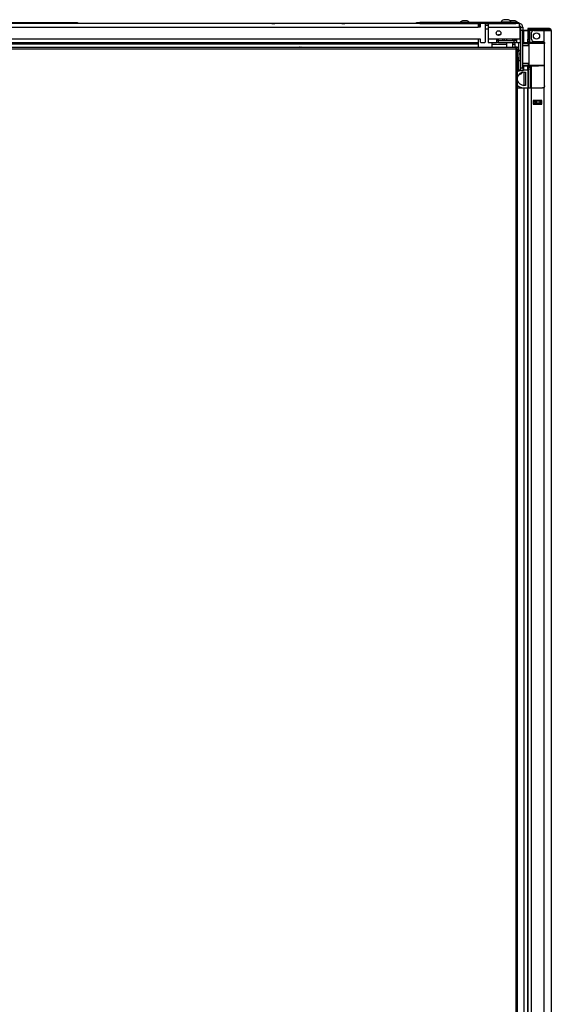
# Model space of a CAD drawing. Units: inches. Extents: x -257 to 41, y -63 to 178.
# Drawn here: x -57 to -37, y 58 to 95 of the extents above; entities that cross this region are included whole.
import ezdxf

# ---------------------------------------------------------------- set-up
doc = ezdxf.new("R2010")
doc.units = ezdxf.units.IN
doc.header["$MEASUREMENT"] = 0
doc.layers.add('TFR-TRI', color=7, linetype='CONTINUOUS')

msp = doc.modelspace()

# ---------------------------------------------------------------- linework, layer by layer
at = {"layer": 'TFR-TRI', "color": 3, "linetype": 'Continuous'}
for p, q in [((-38.535, 95.308), (-38.58, 95.308)), ((-38.447, 95.308), (-38.535, 95.308)), ((-38.403, 95.308), (-38.447, 95.308)), ((-41.886, 95.2), (-41.851, 95.2)), ((-41.886, 95.16), (-41.886, 95.2)), ((-41.851, 95.16), (-41.886, 95.16)), ((-41.851, 95.2), (-41.767, 95.2)), ((-41.767, 95.16), (-41.851, 95.16)), ((-38.126, 95.2), (-41.767, 95.2)), ((-41.767, 95.2), (-41.767, 95.16)), ((-41.767, 95.16), (-39.45, 95.16)), ((-40.103, 95.269), (-40.147, 95.269)), ((-40.015, 95.269), (-40.103, 95.269)), ((-39.97, 95.269), (-40.015, 95.269)), ((-39.549, 95.087), (-39.491, 95.087)), ((-39.293, 95.16), (-38.126, 95.16)), ((-38.678, 95.219), (-38.678, 95.2)), ((-38.642, 95.219), (-38.678, 95.219)), ((-38.549, 95.219), (-38.642, 95.219)), ((-38.433, 95.219), (-38.549, 95.219)), ((-38.442, 95.18), (-38.479, 95.18)), ((-38.354, 95.18), (-38.442, 95.18)), ((-38.34, 95.219), (-38.433, 95.219)), ((-38.266, 95.18), (-38.354, 95.18)), ((-38.304, 95.219), (-38.34, 95.219)), ((-38.276, 95.269), (-38.32, 95.269)), ((-38.304, 95.2), (-38.304, 95.219)), ((-38.187, 95.269), (-38.276, 95.269)), ((-38.229, 95.18), (-38.266, 95.18)), ((-38.143, 95.269), (-38.187, 95.269)), ((-38.126, 95.2), (-38.042, 95.2)), ((-38.126, 95.16), (-38.126, 95.2)), ((-38.042, 95.16), (-38.126, 95.16)), ((-38.042, 95.2), (-38.008, 95.2)), ((-38.008, 95.16), (-38.042, 95.16)), ((-38.008, 95.2), (-38.008, 95.16)), ((-38.616, 94.521), (-38.616, 94.58)), ((-38.479, 94.58), (-38.479, 94.521)), ((-38.229, 94.521), (-38.229, 94.58)), ((-38.479, 94.443), (-38.479, 94.269)), ((-38.229, 94.269), (-38.229, 94.443))]:
    msp.add_line(p, q, dxfattribs=at)
at = {"layer": 'TFR-TRI', "color": 163, "linetype": 'Continuous'}
for p, q in [((-83.249, 95.022), (-39.549, 95.022)), ((-41.874, 95.16), (-54.771, 95.16)), ((-39.549, 95.16), (-39.549, 95.12)), ((-39.549, 95.12), (-39.549, 95.022)), ((-39.47, 95.022), (-39.549, 95.022)), ((-39.45, 95.16), (-39.47, 95.141)), ((-39.47, 95.141), (-39.47, 95.022)), ((-39.293, 95.16), (-39.45, 95.16)), ((-39.273, 95.141), (-39.293, 95.16)), ((-39.273, 94.467), (-39.273, 95.141)), ((-83.249, 94.585), (-39.549, 94.585)), ((-39.549, 94.585), (-39.47, 94.585)), ((-39.549, 94.585), (-39.549, 94.488)), ((-39.47, 94.585), (-39.47, 94.467)), ((-83.249, 94.448), (-39.549, 94.448)), ((-60.863, 94.389), (-39.549, 94.389)), ((-46.318, 94.27), (-46.336, 94.269)), ((-46.265, 94.269), (-46.283, 94.27)), ((-39.549, 94.488), (-39.549, 94.448)), ((-39.549, 94.448), (-39.549, 94.43)), ((-39.549, 94.43), (-39.549, 94.389)), ((-39.549, 94.389), (-39.549, 94.269)), ((-39.47, 94.467), (-39.45, 94.448)), ((-39.45, 94.448), (-39.293, 94.448)), ((-39.293, 94.448), (-39.273, 94.467))]:
    msp.add_line(p, q, dxfattribs=at)
at = {"layer": 'TFR-TRI', "color": 83, "linetype": 'Continuous'}
for p, q in [((-54.877, 95.16), (-76.506, 95.16)), ((-57.523, 95.2), (-54.877, 95.2)), ((-54.877, 95.2), (-54.793, 95.2)), ((-54.877, 95.16), (-54.877, 95.2)), ((-54.793, 95.16), (-54.877, 95.16)), ((-54.793, 95.2), (-54.759, 95.2)), ((-54.759, 95.16), (-54.793, 95.16)), ((-54.759, 95.2), (-54.759, 95.16))]:
    msp.add_line(p, q, dxfattribs=at)
at = {"layer": 'TFR-TRI', "color": 155, "linetype": 'Continuous'}
for p, q in [((-47.385, 95.165), (-54.759, 95.165)), ((-46.273, 95.165), (-47.267, 95.165)), ((-44.728, 95.165), (-45.721, 95.165)), ((-41.886, 95.165), (-44.61, 95.165))]:
    msp.add_line(p, q, dxfattribs=at)
at = {"layer": 'TFR-TRI', "color": 4, "linetype": 'Continuous'}
for p, q in [((-47.385, 95.165), (-47.267, 95.165)), ((-47.385, 95.16), (-47.385, 95.165)), ((-47.267, 95.165), (-47.267, 95.16)), ((-46.273, 95.165), (-46.278, 95.16)), ((-45.721, 95.165), (-46.273, 95.165)), ((-45.716, 95.16), (-45.721, 95.165)), ((-44.727, 95.165), (-44.609, 95.165)), ((-44.727, 95.16), (-44.727, 95.165)), ((-44.609, 95.165), (-44.609, 95.16))]:
    msp.add_line(p, q, dxfattribs=at)
at = {"layer": 'TFR-TRI', "color": 251, "linetype": 'Continuous'}
for p, q in [((-47.148, 95.162), (-47.158, 95.162)), ((-47.158, 95.162), (-47.158, 95.161)), ((-47.158, 95.161), (-47.158, 95.16)), ((-47.148, 95.161), (-47.148, 95.162)), ((-47.148, 95.16), (-47.148, 95.161)), ((-44.836, 95.162), (-44.846, 95.162)), ((-44.846, 95.162), (-44.846, 95.161)), ((-44.846, 95.161), (-44.846, 95.16)), ((-44.836, 95.161), (-44.836, 95.162)), ((-44.836, 95.16), (-44.836, 95.161))]:
    msp.add_line(p, q, dxfattribs=at)
at = {"layer": 'TFR-TRI', "color": 15, "linetype": 'Continuous'}
for p, q in [((-39.549, 95.082), (-39.491, 95.082)), ((-39.273, 94.963), (-39.172, 94.963))]:
    msp.add_line(p, q, dxfattribs=at)
at = {"layer": 'TFR-TRI', "color": 252, "linetype": 'Continuous'}
for p, q in [((-39.491, 95.082), (-39.491, 95.16)), ((-39.47, 95.082), (-39.491, 95.082)), ((-39.172, 95.082), (-39.273, 95.082)), ((-39.172, 95.16), (-39.172, 95.12)), ((-39.172, 95.12), (-39.172, 95.022)), ((-39.172, 95.022), (-37.995, 95.022)), ((-39.172, 95.022), (-39.172, 94.58)), ((-37.995, 95.16), (-38.05, 95.16)), ((-37.995, 95.16), (-37.995, 95.12)), ((-37.995, 95.12), (-37.995, 95.022)), ((-37.995, 95.022), (-37.956, 95.022)), ((-37.956, 94.58), (-37.956, 95.022)), ((-37.936, 95.022), (-37.857, 95.022)), ((-37.936, 94.988), (-37.936, 95.022)), ((-37.936, 94.904), (-37.936, 94.988)), ((-37.936, 93.487), (-37.936, 94.904)), ((-37.857, 94.904), (-37.936, 94.904)), ((-37.857, 95.022), (-37.857, 94.988)), ((-37.857, 94.988), (-37.857, 94.904)), ((-37.857, 93.487), (-37.857, 94.904)), ((-39.172, 94.58), (-38.857, 94.58)), ((-39.172, 94.58), (-39.172, 94.483)), ((-38.857, 94.58), (-38.099, 94.58)), ((-38.857, 94.58), (-38.857, 94.483)), ((-38.099, 94.58), (-37.956, 94.58)), ((-38.099, 94.58), (-38.099, 94.483)), ((-37.936, 94.782), (-37.956, 94.782)), ((-37.956, 94.58), (-37.956, 94.483)), ((-37.956, 94.546), (-37.936, 94.546)), ((-39.172, 94.483), (-39.172, 94.443)), ((-39.172, 94.443), (-38.857, 94.443)), ((-39.034, 94.443), (-39.034, 94.425)), ((-39.034, 94.425), (-39.034, 94.384)), ((-39.034, 94.384), (-38.479, 94.384)), ((-39.034, 94.384), (-39.034, 94.269)), ((-38.778, 94.521), (-38.857, 94.521)), ((-38.857, 94.483), (-38.857, 94.443)), ((-38.778, 94.443), (-38.857, 94.443)), ((-38.778, 94.521), (-38.178, 94.521)), ((-38.778, 94.443), (-38.778, 94.521)), ((-38.778, 94.443), (-38.178, 94.443)), ((-38.229, 94.384), (-38.153, 94.384)), ((-38.099, 94.521), (-38.178, 94.521)), ((-38.178, 94.443), (-38.178, 94.521)), ((-38.099, 94.443), (-38.178, 94.443)), ((-38.153, 94.443), (-38.153, 94.425)), ((-38.153, 94.425), (-38.153, 94.384)), ((-38.153, 94.384), (-38.153, 94.269)), ((-38.099, 94.483), (-38.099, 94.443)), ((-38.099, 94.443), (-37.956, 94.443)), ((-37.956, 94.483), (-37.956, 94.443)), ((-37.995, 94.105), (-38.053, 94.105)), ((-38.053, 93.874), (-37.995, 93.874)), ((-37.936, 94.137), (-37.995, 94.137)), ((-37.995, 94.096), (-37.995, 94.137)), ((-37.995, 93.995), (-37.995, 94.096)), ((-37.936, 93.995), (-37.995, 93.995)), ((-37.995, 93.96), (-37.995, 93.995)), ((-37.995, 93.877), (-37.995, 93.96)), ((-37.995, 93.793), (-37.995, 93.877)), ((-37.995, 93.759), (-37.995, 93.793)), ((-37.995, 93.759), (-37.936, 93.759)), ((-37.936, 93.487), (-37.857, 93.487)), ((-37.936, 93.404), (-37.936, 93.487)), ((-37.857, 93.487), (-37.857, 93.404)), ((-37.995, 93.231), (-37.995, 93.231)), ((-37.995, 93.231), (-37.995, 93.231)), ((-37.936, 93.369), (-37.936, 93.404)), ((-37.857, 93.369), (-37.936, 93.369)), ((-37.857, 93.404), (-37.857, 93.369))]:
    msp.add_line(p, q, dxfattribs=at)
at = {"layer": 'TFR-TRI', "color": 93, "linetype": 'Continuous'}
for p, q in [((-37.956, 95.008), (-37.936, 95.008)), ((-37.936, 94.929), (-37.956, 94.929)), ((-38.782, 94.712), (-38.782, 94.745)), ((-38.782, 94.745), (-38.709, 94.745)), ((-38.782, 94.521), (-38.782, 94.58)), ((-38.546, 94.521), (-38.546, 94.58))]:
    msp.add_line(p, q, dxfattribs=at)
at = {"layer": 'TFR-TRI', "color": 214, "linetype": 'Continuous'}
for p, q in [((-37.59, 94.972), (-37.66, 94.972)), ((-37.66, 94.972), (-37.66, 94.933)), ((-37.653, 94.933), (-37.66, 94.933)), ((-37.533, 94.972), (-37.59, 94.972)), ((-37.59, 94.972), (-37.59, 94.933)), ((-37.533, 94.933), (-37.59, 94.933)), ((-37.437, 94.972), (-37.533, 94.972)), ((-37.437, 94.933), (-37.533, 94.933)), ((-37.062, 94.972), (-37.437, 94.972)), ((-37.437, 94.972), (-37.437, 94.933)), ((-37.062, 94.933), (-37.437, 94.933)), ((-36.909, 94.972), (-37.062, 94.972)), ((-37.062, 94.972), (-37.062, 94.933)), ((-36.909, 94.933), (-37.062, 94.933)), ((-36.845, 94.972), (-36.909, 94.972)), ((-36.845, 94.933), (-36.909, 94.933)), ((-36.845, 94.972), (-36.845, 94.933)), ((-37.66, 94.901), (-37.66, 94.563)), ((-37.66, 94.563), (-37.621, 94.563)), ((-37.66, 94.507), (-37.66, 94.563)), ((-37.621, 94.901), (-37.621, 94.563)), ((-37.616, 94.901), (-37.621, 94.901)), ((-37.621, 94.563), (-37.621, 94.507)), ((-37.601, 94.901), (-37.616, 94.901)), ((-37.523, 94.563), (-37.523, 94.823)), ((-37.444, 94.901), (-37.05, 94.901)), ((-37.05, 94.901), (-36.912, 94.901)), ((-37.05, 94.46), (-37.05, 94.901)), ((-36.912, 94.901), (-36.811, 94.901)), ((-36.811, 94.901), (-36.775, 94.901)), ((-36.775, 94.901), (-36.775, 13.187)), ((-37.66, 94.484), (-37.66, 94.507)), ((-37.621, 94.484), (-37.66, 94.484)), ((-37.621, 94.507), (-37.621, 94.484)), ((-37.621, 94.441), (-37.621, 94.484)), ((-37.444, 94.484), (-37.107, 94.484)), ((-37.05, 94.456), (-37.111, 94.484)), ((-37.107, 94.484), (-37.05, 94.46)), ((-37.05, 94.46), (-37.035, 94.438)), ((-37.036, 94.431), (-37.05, 94.456)), ((-37.032, 94.405), (-37.036, 94.431)), ((-37.035, 94.438), (-37.029, 94.412)), ((-37.029, 94.405), (-37.032, 94.405)), ((-37.032, 92.795), (-37.032, 94.405)), ((-37.029, 94.412), (-37.029, 94.405)), ((-37.029, 92.795), (-37.029, 94.405)), ((-37.66, 92.716), (-37.62, 92.716)), ((-37.66, 13.187), (-37.66, 92.716)), ((-37.62, 92.716), (-37.523, 92.716)), ((-37.523, 92.716), (-37.107, 92.716)), ((-37.523, 13.187), (-37.523, 92.716)), ((-37.111, 92.716), (-37.05, 92.744)), ((-37.05, 92.741), (-37.107, 92.716)), ((-37.05, 92.744), (-37.037, 92.767)), ((-37.046, 92.746), (-37.05, 92.741)), ((-37.05, 13.187), (-37.05, 92.741)), ((-37.033, 92.769), (-37.046, 92.746)), ((-37.037, 92.767), (-37.032, 92.795)), ((-37.029, 92.795), (-37.033, 92.769)), ((-37.032, 92.795), (-37.029, 92.795)), ((-37.464, 92.245), (-37.464, 92.101)), ((-37.129, 92.245), (-37.464, 92.245)), ((-37.464, 92.101), (-37.129, 92.101)), ((-37.129, 92.101), (-37.129, 92.245))]:
    msp.add_line(p, q, dxfattribs=at)
at = {"layer": 'TFR-TRI', "color": 27, "linetype": 'Continuous'}
for p, q in [((-38.172, 94.521), (-38.172, 94.58)), ((-37.956, 94.9), (-37.946, 94.9)), ((-37.946, 94.9), (-37.936, 94.9)), ((-37.857, 94.901), (-37.842, 94.901)), ((-37.857, 94.9), (-37.835, 94.9)), ((-37.842, 94.901), (-37.827, 94.901)), ((-37.835, 94.9), (-37.813, 94.9)), ((-37.66, 94.901), (-37.813, 94.901)), ((-37.813, 94.427), (-37.813, 94.9)), ((-37.813, 94.9), (-37.66, 94.9)), ((-38.007, 94.105), (-38.007, 94.443)), ((-37.66, 94.426), (-37.66, 94.484)), ((-38.007, 93.411), (-38.007, 93.874)), ((-38.053, 93.411), (-38.007, 93.411)), ((-38.007, 93.411), (-37.973, 93.411)), ((-37.973, 93.411), (-37.936, 93.411)), ((-37.857, 93.411), (-37.835, 93.411)), ((-37.835, 93.411), (-37.813, 93.411)), ((-37.813, 93.411), (-37.813, 93.552)), ((-37.813, 93.411), (-37.66, 93.411)), ((-37.66, 93.411), (-37.66, 93.553)), ((-37.66, 93.411), (-37.66, 92.728)), ((-38.053, 93.397), (-38.007, 93.352)), ((-37.813, 93.311), (-37.76, 93.311)), ((-37.813, 93.311), (-37.813, 92.816)), ((-37.76, 93.311), (-37.76, 92.816)), ((-38.053, 92.728), (-37.983, 92.728)), ((-37.983, 92.728), (-37.902, 92.728)), ((-37.902, 92.728), (-37.66, 92.728)), ((-37.902, 92.728), (-37.66, 92.728)), ((-37.76, 92.816), (-37.813, 92.816)), ((-37.813, 92.716), (-37.813, 13.187)), ((-37.66, 92.728), (-37.66, 13.187))]:
    msp.add_line(p, q, dxfattribs=at)
at = {"layer": 'TFR-TRI', "color": 153, "linetype": 'Continuous'}
for p, q in [((-37.601, 94.901), (-37.601, 94.453)), ((-37.559, 94.901), (-37.601, 94.901)), ((-37.444, 94.901), (-37.559, 94.901)), ((-37.601, 94.453), (-37.556, 94.453)), ((-37.556, 94.453), (-37.434, 94.453)), ((-37.434, 94.453), (-37.267, 94.453)), ((-37.267, 94.453), (-37.149, 94.453)), ((-37.149, 94.453), (-37.046, 94.453)), ((-37.064, 94.421), (-37.104, 94.421)), ((-37.03, 94.421), (-37.064, 94.421))]:
    msp.add_line(p, q, dxfattribs=at)
at = {"layer": 'TFR-TRI', "color": 11, "linetype": 'Continuous'}
for p, q in [((-61.226, 94.269), (-38.116, 94.269)), ((-61.226, 94.206), (-38.116, 94.206)), ((-38.053, 94.269), (-38.116, 94.269)), ((-38.116, 94.269), (-38.116, 94.25)), ((-38.116, 94.25), (-38.116, 94.206)), ((-38.053, 94.237), (-38.116, 94.237)), ((-38.116, 94.206), (-38.116, 13.93)), ((-38.116, 94.206), (-38.071, 94.206)), ((-38.071, 94.206), (-38.053, 94.206)), ((-38.053, 94.237), (-38.053, 94.269)), ((-38.053, 13.93), (-38.053, 94.206))]:
    msp.add_line(p, q, dxfattribs=at)
at = {"layer": 'TFR-TRI', "color": 63, "linetype": 'Continuous'}
for p, q in [((-37.586, 94.425), (-37.857, 94.428)), ((-37.857, 94.42), (-37.635, 94.421)), ((-37.64, 94.401), (-37.857, 94.4)), ((-37.64, 94.327), (-37.857, 94.335)), ((-37.611, 94.307), (-37.857, 94.315)), ((-37.639, 94.415), (-37.64, 94.401)), ((-37.64, 94.327), (-37.64, 94.401)), ((-37.611, 94.401), (-37.64, 94.401)), ((-37.611, 94.326), (-37.64, 94.327)), ((-37.635, 94.421), (-37.639, 94.415)), ((-37.635, 94.421), (-37.592, 94.421)), ((-37.585, 94.402), (-37.611, 94.401)), ((-37.611, 93.578), (-37.611, 94.401)), ((-37.592, 94.421), (-37.567, 94.421)), ((-37.51, 94.402), (-37.585, 94.402)), ((-37.567, 94.421), (-37.496, 94.422)), ((-37.399, 94.402), (-37.51, 94.402)), ((-37.496, 94.422), (-37.391, 94.422)), ((-37.267, 94.403), (-37.399, 94.402)), ((-37.391, 94.422), (-37.267, 94.423)), ((-37.267, 94.423), (-37.136, 94.421)), ((-37.267, 94.423), (-37.267, 94.421)), ((-37.267, 94.421), (-37.267, 94.418)), ((-37.267, 94.418), (-37.267, 94.413)), ((-37.267, 94.413), (-37.267, 94.407)), ((-37.267, 94.407), (-37.267, 94.404)), ((-37.267, 94.404), (-37.267, 94.403)), ((-37.129, 94.402), (-37.267, 94.403)), ((-37.136, 94.421), (-37.028, 94.42)), ((-37.015, 94.401), (-37.129, 94.402)), ((-37.857, 93.664), (-37.611, 93.672)), ((-37.857, 93.644), (-37.64, 93.652)), ((-37.857, 93.579), (-37.64, 93.578)), ((-37.635, 93.558), (-37.857, 93.559)), ((-37.857, 93.551), (-37.267, 93.556)), ((-37.64, 93.652), (-37.611, 93.653)), ((-37.64, 93.578), (-37.64, 93.652)), ((-37.64, 93.578), (-37.611, 93.578)), ((-37.64, 93.578), (-37.639, 93.564)), ((-37.639, 93.564), (-37.635, 93.558)), ((-37.592, 93.558), (-37.635, 93.558)), ((-37.611, 93.578), (-37.585, 93.577)), ((-37.567, 93.558), (-37.592, 93.558)), ((-37.585, 93.577), (-37.51, 93.577)), ((-37.496, 93.557), (-37.567, 93.558)), ((-37.51, 93.577), (-37.399, 93.577)), ((-37.391, 93.557), (-37.496, 93.557)), ((-37.399, 93.577), (-37.267, 93.576)), ((-37.267, 93.556), (-37.391, 93.557)), ((-37.267, 93.576), (-37.14, 93.577)), ((-37.267, 93.556), (-37.267, 93.576)), ((-37.267, 93.576), (-37.267, 93.575)), ((-37.267, 93.575), (-37.267, 93.572)), ((-37.267, 93.572), (-37.267, 93.566)), ((-37.267, 93.566), (-37.267, 93.561)), ((-37.267, 93.561), (-37.267, 93.558)), ((-37.139, 93.558), (-37.267, 93.556)), ((-37.267, 93.558), (-37.267, 93.556)), ((-37.14, 93.577), (-37.032, 93.578)), ((-37.032, 93.558), (-37.139, 93.558))]:
    msp.add_line(p, q, dxfattribs=at)
at = {"layer": 'TFR-TRI', "color": 151, "linetype": 'Continuous'}
for p, q in [((-37.641, 94.437), (-37.641, 94.441)), ((-37.641, 94.441), (-37.599, 94.441)), ((-37.641, 94.426), (-37.641, 94.437)), ((-37.641, 93.517), (-37.641, 93.553)), ((-37.641, 93.504), (-37.641, 93.517)), ((-37.641, 93.481), (-37.641, 93.504)), ((-37.641, 93.504), (-37.562, 93.504)), ((-37.641, 93.425), (-37.641, 93.481)), ((-37.641, 93.425), (-37.641, 92.716)), ((-37.562, 93.425), (-37.641, 93.425)), ((-37.562, 93.554), (-37.562, 93.518)), ((-37.562, 93.518), (-37.562, 93.504)), ((-37.562, 93.504), (-37.562, 93.481)), ((-37.562, 93.481), (-37.562, 93.425)), ((-37.562, 93.425), (-37.562, 92.716)), ((-37.53, 92.716), (-37.53, 93.554)), ((-37.464, 92.244), (-37.129, 92.244)), ((-37.464, 92.212), (-37.46, 92.212)), ((-37.46, 92.134), (-37.464, 92.134)), ((-37.46, 92.212), (-37.456, 92.212)), ((-37.456, 92.134), (-37.46, 92.134)), ((-37.456, 92.212), (-37.375, 92.212)), ((-37.456, 92.212), (-37.456, 92.134)), ((-37.375, 92.134), (-37.456, 92.134)), ((-37.375, 92.212), (-37.369, 92.212)), ((-37.375, 92.134), (-37.375, 92.212)), ((-37.369, 92.134), (-37.375, 92.134)), ((-37.369, 92.212), (-37.355, 92.212)), ((-37.355, 92.134), (-37.369, 92.134)), ((-37.198, 92.212), (-37.355, 92.212)), ((-37.355, 92.212), (-37.355, 92.134)), ((-37.198, 92.134), (-37.355, 92.134)), ((-37.198, 92.212), (-37.184, 92.212)), ((-37.198, 92.134), (-37.198, 92.212)), ((-37.184, 92.134), (-37.198, 92.134)), ((-37.184, 92.212), (-37.178, 92.212)), ((-37.178, 92.134), (-37.184, 92.134)), ((-37.178, 92.212), (-37.129, 92.212)), ((-37.178, 92.212), (-37.178, 92.134)), ((-37.129, 92.134), (-37.178, 92.134))]:
    msp.add_line(p, q, dxfattribs=at)
at = {"layer": 'TFR-TRI', "color": 9, "linetype": 'Continuous'}
for p, q in [((-37.66, 92.801), (-37.651, 92.801)), ((-37.651, 92.781), (-37.66, 92.781)), ((-37.651, 92.801), (-37.641, 92.801)), ((-37.641, 92.781), (-37.651, 92.781))]:
    msp.add_line(p, q, dxfattribs=at)
at = {"layer": 'TFR-TRI', "color": 252, "linetype": 'Continuous'}
msp.add_circle((-38.778, 94.8), 0.0886, dxfattribs=at)
at = {"layer": 'TFR-TRI', "color": 214, "linetype": 'Continuous'}
msp.add_circle((-37.336, 94.685), 0.118, dxfattribs=at)
at = {"layer": 'TFR-TRI', "color": 3, "linetype": 'Continuous'}
for centre, radius, start, end in [((-38.519, 95.141), 0.177, 110.0547, 153.8624), ((-38.463, 95.141), 0.177, 26.1376, 69.9453), ((-40.087, 95.102), 0.177, 110.0547, 146.565), ((-40.031, 95.102), 0.177, 33.435, 69.9453), ((-38.259, 95.102), 0.177, 110.0547, 115.0063), ((-38.204, 95.102), 0.177, 33.435, 69.9453), ((-36.873, 94.874), 0.0591, 27.8184, 90)]:
    msp.add_arc(centre, radius, start, end, dxfattribs=at)
at = {"layer": 'TFR-TRI', "color": 251, "linetype": 'Continuous'}
for centre, radius, start, end in [((-47.158, 95.152), 0.01, 90, 122.5941), ((-47.148, 94.982), 0.18, 82.4147, 90), ((-44.846, 94.982), 0.18, 90, 97.5853), ((-44.836, 95.152), 0.01, 57.4059, 90)]:
    msp.add_arc(centre, radius, start, end, dxfattribs=at)
at = {"layer": 'TFR-TRI', "color": 252, "linetype": 'Continuous'}
for centre, radius, start, end in [((-37.995, 95.022), 0.138, 0, 90), ((-37.995, 95.022), 0.0591, 0, 90), ((-37.995, 93.369), 0.138, 270, 331.8188)]:
    msp.add_arc(centre, radius, start, end, dxfattribs=at)
at = {"layer": 'TFR-TRI', "color": 214, "linetype": 'Continuous'}
for centre, radius, start, end in [((-37.59, 94.901), 0.0709, 90, 180), ((-37.59, 94.901), 0.0315, 90, 180), ((-36.845, 94.901), 0.0709, 0, 90), ((-36.845, 94.901), 0.0315, 0, 90), ((-37.444, 94.823), 0.0787, 90, 180), ((-37.444, 94.563), 0.0787, 180, 270)]:
    msp.add_arc(centre, radius, start, end, dxfattribs=at)
at = {"layer": 'TFR-TRI', "color": 153, "linetype": 'Continuous'}
for centre, radius, start, end in [((-37.57, 94.901), 0.0315, 90, 180), ((-36.964, 94.901), 0.0315, 0, 90), ((-37.57, 94.453), 0.0315, 180, 270), ((-37.001, 94.342), 0.0787, 114.3788, 131.7811)]:
    msp.add_arc(centre, radius, start, end, dxfattribs=at)
at = {"layer": 'TFR-TRI', "color": 151, "linetype": 'Continuous'}
msp.add_arc((-36.932, 94.815), 0.118, 47.1656, 90, dxfattribs=at)
at = {"layer": 'TFR-TRI', "color": 27, "linetype": 'Continuous'}
for centre, radius, start, end in [((-37.813, 94.554), 0.347, 90, 95.9154), ((-37.813, 93.064), 0.347, 90, 97.3329), ((-37.813, 93.064), 0.248, 90, 165.6956), ((-37.813, 93.064), 0.347, 110.7451, 124.0075), ((-37.813, 93.064), 0.248, 194.3044, 270), ((-37.813, 93.064), 0.347, 226.357, 255.1958), ((-37.813, 93.064), 0.347, 255.1958, 270)]:
    msp.add_arc(centre, radius, start, end, dxfattribs=at)
at = {"layer": 'TFR-TRI', "color": 63, "linetype": 'Continuous'}
for centre, start, end in [((-37.591, 94.401), 90.25, 180), ((-37.591, 93.578), 180, 269.75)]:
    msp.add_arc(centre, 0.0197, start, end, dxfattribs=at)

doc.saveas('drawing.dxf')
